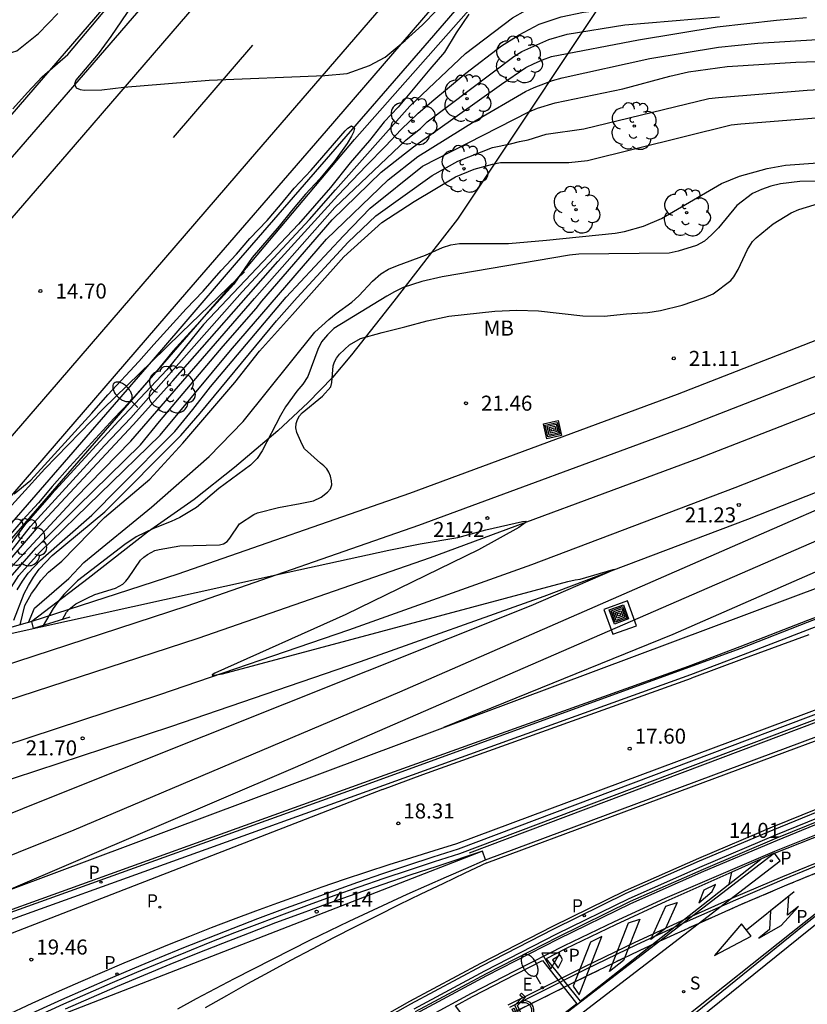
# Model space of a CAD drawing. Units: millimetres. Extents: x 585894 to 586245, y 4796540 to 4796791.
# Drawn here: x 585914 to 585954, y 4796672 to 4796721 of the extents above; entities that cross this region are included whole.
import ezdxf

# ---------------------------------------------------------------- set-up
doc = ezdxf.new("R2010")
doc.units = ezdxf.units.MM
doc.linetypes.add('TRAZOS_NORMALES', pattern=[0.75, 0.5, -0.25])
for name, color, linetype in [('020104', 34, 'Continuous'), ('020204', 9, 'Continuous'), ('020308', 9, 'Continuous'), ('060102', 9, 'Continuous'), ('060108', 9, 'Continuous'), ('060113', 4, 'Continuous'), ('060119', 9, 'Continuous'), ('060121', 9, 'Continuous'), ('060124', 9, 'Continuous'), ('060125', 1, 'Continuous'), ('060147', 9, 'Continuous'), ('070105', 6, 'Continuous'), ('070108', 9, 'VALLA'), ('080135', 9, 'TRAZOS_NORMALES'), ('090106', 9, 'Continuous'), ('090218', 9, 'Continuous'), ('100105', 3, 'Continuous'), ('100202', 3, 'Continuous'), ('100301', 7, 'Continuous'), ('210203', 4, 'Continuous'), ('210204', 9, 'Continuous'), ('210205', 4, 'Continuous'), ('210303', 4, 'Continuous'), ('210304', 9, 'Continuous'), ('210305', 4, 'Continuous'), ('220207', 9, 'Continuous'), ('220307', 9, 'Continuous'), ('250202', 9, 'Continuous'), ('260101', 9, 'Continuous'), ('260205', 9, 'Continuous'), ('260206', 9, 'Continuous')]:
    doc.layers.add(name, color=color, linetype=linetype)
doc.layers.add('020105', color=24, linetype='Continuous', lineweight=30)
doc.layers.add('060118', color=9, linetype='Continuous', lineweight=30)
doc.styles.add('ARIAL', font='ARIAL.TTF', dxfattribs={"height": 1})
doc.styles.add('ROMANS', font='romans__.ttf', dxfattribs={"height": 1})
doc.linetypes.add('VALLA', pattern='A,1,[200,DONOSTI.shx,S=0.1,R=0,X=0,Y=0],1', length=2)

# ---------------------------------------------------------------- blocks, each defined once
blk = doc.blocks.new('PLUVI3')
blk.add_circle((0, 0), 0.055)
blk = doc.blocks.new('REGALU')
blk.add_circle((0, 0), 0.055)
blk = doc.blocks.new('FAREDI')
blk.add_line((0, 0), (0.5, 0))
blk.add_lwpolyline([(0.5, 0, 0.159986), (0.538, -0.117, 0.106322), (0.675, -0.238, 0.071006), (0.858, -0.309, 0.057309), (1.099, -0.337, 0.057309), (1.339, -0.309, 0.071006), (1.522, -0.238, 0.106322), (1.659, -0.117, 0.159986), (1.697, 0, 0.159986), (1.659, 0.117, 0.106322), (1.522, 0.238, 0.071006), (1.339, 0.309, 0.057309), (1.099, 0.337, 0.057309), (0.858, 0.309, 0.071006), (0.675, 0.238, 0.106322), (0.538, 0.117, 0.159986)], format="xyb", close=True)
blk = doc.blocks.new('SANEA')
blk.add_circle((0, 0), 0.055)
blk = doc.blocks.new('PLUVI2')
blk.add_circle((0, 0), 0.055)
blk = doc.blocks.new('SETRA')
at = {"linetype": 'Continuous'}
blk.add_lwpolyline([(0.451, 0.26), (-0.45, 0.26), (-0.001, -0.52)], close=True, dxfattribs=at)
blk = doc.blocks.new('COTAPU')
blk.add_circle((0, 0), 0.075)
blk = doc.blocks.new('ARBOL')
blk.add_circle((0, 0), 0.0587)
for centre, radius, start, end in [((-0.28, 0.855), 0.3, 359.2878, 173.6078), ((0.097, 0.97), 0.21, 23.1565, 160.4665), ((0.438, 0.881), 0.24, 301.578, 139.328), ((-0.564, 0.381), 0.532, 92.28, 254.58), ((0.656, 0.288), 0.443, 319.8556, 114.7656), ((-0.091, 0.321), 0.12, 119.14, 310.56), ((0.819, -0.249), 0.383, 235.5275, 62.0275), ((-0.556, -0.339), 0.555, 142.64, 266.54), ((-0.039, -0.384), 0.21, 189.64, 323.88), ((-0.301, -0.676), 0.45, 213.78, 295.32), ((0.299, -0.624), 0.532, 224.67, 0.24)]:
    blk.add_arc(centre, radius, start, end)
blk = doc.blocks.new('MINUS')
at = {"color": 0}
for points in [[(-0.047, 0.641, 0), (0, 0, 0)], [(0.063, 0.6, 0), (0.084, 0.317, 0)], [(-0.087, 0.273, 0), (-0.078, 0.158, 0)], [(0, 0, 0), (0.483, 0, 0)], [(0.084, 0.317, 0), (0.428, 0.317, 0)], [(0.092, 0.21, 0), (0.099, 0.107, 0)], [(0.092, 0.21, 0), (0.436, 0.21, 0)], [(0.099, 0.107, 0), (0.556, 0.107, 0)], [(0.428, 0.317, 0), (0.436, 0.21, 0)], [(0.483, 0, 0), (0.694, -0.534, 0)], [(0.556, 0.107, 0), (0.754, -0.396, 0)], [(0.506, -0.239, 0), (0.569, -0.397, 0)], [(0.958, -0.43, 0), (0.694, -0.534, 0)], [(0.919, -0.331, 0), (0.754, -0.396, 0)], [(0.919, -0.331, 0), (0.958, -0.43, 0)]]:
    blk.add_polyline3d(points, dxfattribs=at)
for centre, radius, start, end in [((0.053, 0.742), 0.142, 274.1625, 225.3181), ((0.117, -0.183), 0.5, 114.0034, 334.6848), ((0.117, -0.183), 0.393, 119.7232, 351.8893)]:
    blk.add_arc(centre, radius, start, end, dxfattribs=at)
blk = doc.blocks.new('COLTEN')
for p, q in [((-0.375, -0.375), (-0.375, 0.375)), ((-0.375, 0.375), (0.375, 0.375)), ((-0.305, -0.305), (-0.305, 0.305)), ((-0.305, 0.305), (0.305, 0.305)), ((-0.23, -0.23), (-0.23, 0.23)), ((-0.23, 0.23), (0.23, 0.23)), ((-0.145, -0.145), (-0.145, 0.145)), ((-0.145, 0.145), (0.145, 0.145)), ((-0.065, 0.065), (0.065, 0.065)), ((-0.065, -0.065), (-0.065, 0.065)), ((0.065, 0.065), (0.065, -0.065)), ((0.145, 0.145), (0.145, -0.145)), ((0.23, 0.23), (0.23, -0.23)), ((0.305, 0.305), (0.305, -0.305)), ((0.375, 0.375), (0.375, -0.375)), ((0.375, -0.375), (-0.375, -0.375)), ((0.305, -0.305), (-0.305, -0.305)), ((0.23, -0.23), (-0.23, -0.23)), ((0.145, -0.145), (-0.145, -0.145)), ((0.065, -0.065), (-0.065, -0.065))]:
    blk.add_line(p, q)

msp = doc.modelspace()

# ---------------------------------------------------------------- linework, layer by layer
at = {"layer": '020104', "flags": 128}
for points, elevation in [([(585910.737, 4796689.849), (585911.495, 4796691.099), (585912.241, 4796692.195), (585913.308, 4796693.835), (585914.845, 4796695.755), (585918.528, 4796699.795), (585919.847, 4796701.166), (585925.383, 4796707.448), (585928.745, 4796711.064), (585930.026, 4796712.535), (585933.741, 4796716.703), (585936.515, 4796719.323), (585938.848, 4796721.112), (585940.145, 4796721.838), (585941.234, 4796722.176), (585942.634, 4796722.539), (585945.752, 4796722.765)], 15.5), ([(585911.28, 4796690.001), (585912.163, 4796691.445), (585912.799, 4796692.731), (585913.316, 4796693.535), (585915.243, 4796695.751), (585919.961, 4796700.829), (585921.924, 4796703.009), (585927.163, 4796708.961), (585930.158, 4796712.253), (585931.578, 4796713.744), (585932.53, 4796714.706), (585933.304, 4796715.535), (585934.154, 4796716.359), (585934.926, 4796717.028), (585935.618, 4796717.581), (585936.521, 4796718.352), (585938.308, 4796719.719), (585939.176, 4796720.263), (585940.186, 4796720.785), (585941.272, 4796721.163), (585942.389, 4796721.391), (585943.429, 4796721.528), (585944.582, 4796721.62), (585945.596, 4796721.63)], 16), ([(585913.489, 4796721.639), (585913.058, 4796720.593), (585913.013, 4796720.392), (585913.022, 4796720.163), (585913.093, 4796719.938), (585913.19, 4796719.757), (585913.333, 4796719.585), (585913.504, 4796719.451), (585913.711, 4796719.385), (585913.948, 4796719.392), (585914.158, 4796719.464), (585915.246, 4796720.329), (585916.207, 4796721.327)], 15.5), ([(585911.783, 4796690.141), (585912.549, 4796691.521), (585912.92, 4796692.346), (585913.429, 4796693.171), (585913.713, 4796693.554), (585917.085, 4796697.19), (585919.839, 4796700.001), (585925.993, 4796707.12), (585930.002, 4796711.652), (585933.555, 4796715.022), (585934.261, 4796715.599), (585934.608, 4796715.929), (585938.916, 4796719.178), (585939.324, 4796719.425), (585940.668, 4796720.033), (585941.582, 4796720.292), (585944.451, 4796720.764), (585949.157, 4796721.165)], 16.5), ([(585912.318, 4796690.291), (585913.104, 4796692.021), (585913.3, 4796692.409), (585913.81, 4796693.199), (585915.122, 4796694.687), (585917.179, 4796696.755), (585920.318, 4796699.833), (585921.267, 4796700.982), (585924.445, 4796704.745), (585926.078, 4796706.616), (585926.358, 4796706.991), (585929.864, 4796711.043), (585932.307, 4796713.414), (585933.463, 4796714.325), (585933.922, 4796714.672), (585938.311, 4796717.805), (585939.512, 4796718.624), (585939.926, 4796718.835), (585940.352, 4796719.02), (585940.8, 4796719.177), (585945.123, 4796720.018), (585949.042, 4796720.66), (585952.002, 4796720.998), (585953.492, 4796721.116)], 17), ([(585914.183, 4796692.607), (585914.438, 4796693.036), (585914.726, 4796693.437), (585915.339, 4796694.08), (585917.902, 4796696.322), (585919.251, 4796697.697), (585922.039, 4796700.483), (585922.932, 4796701.592), (585923.813, 4796702.722), (585927.583, 4796707.188), (585930.434, 4796710.245), (585931.766, 4796711.624), (585934.361, 4796713.718), (585939.66, 4796716.419), (585940.097, 4796716.597), (585940.982, 4796716.863), (585944.344, 4796717.573), (585946.687, 4796718.196), (585947.616, 4796718.412), (585949.541, 4796718.683), (585952.956, 4796718.896), (585959.403, 4796719.1)], 18), ([(585914.013, 4796691.093), (585914.526, 4796692.409), (585914.741, 4796692.817), (585914.997, 4796693.237), (585915.277, 4796693.628), (585915.925, 4796694.309), (585918.542, 4796696.495), (585922.326, 4796700.291), (585923.286, 4796701.405), (585927.093, 4796706.002), (585928.126, 4796707.171), (585930.666, 4796709.921), (585932.046, 4796711.239), (585934.847, 4796713.257), (585936.13, 4796713.965), (585937.854, 4796714.646), (585938.753, 4796714.828), (585939.193, 4796714.947), (585939.636, 4796715.024), (585940.521, 4796715.304), (585942.399, 4796715.567), (585948.629, 4796717.081), (585949.116, 4796717.141), (585953.522, 4796717.505), (585960.021, 4796717.871)], 18.5), ([(585914.319, 4796690.851), (585914.566, 4796691.817), (585914.887, 4796692.415), (585915.106, 4796692.693), (585915.354, 4796693.072), (585915.733, 4796693.481), (585916.404, 4796694.035), (585918.526, 4796696.199), (585920.786, 4796698.111), (585922.438, 4796699.909), (585925.014, 4796702.941), (585926.243, 4796704.489), (585927.896, 4796706.32), (585930.446, 4796709.194), (585932.345, 4796710.912), (585933.959, 4796711.956), (585936.019, 4796713.186), (585936.936, 4796713.557), (585937.85, 4796713.819), (585938.252, 4796713.892), (585941.663, 4796713.903), (585942.582, 4796713.997), (585949.745, 4796715.767), (585950.232, 4796715.818), (585955.635, 4796716.249)], 19), ([(585914.023, 4796697.386), (585914.862, 4796698.067), (585917.9, 4796701.402), (585918.697, 4796702.319), (585920.232, 4796703.974), (585920.98, 4796704.825), (585922.603, 4796706.607), (585923.448, 4796707.483), (585924.339, 4796708.518), (585925.109, 4796709.324), (585925.77, 4796710.114), (585926.625, 4796711.006), (585927.294, 4796711.787), (585927.972, 4796712.617), (585928.818, 4796713.517), (585930.509, 4796715.474), (585930.655, 4796715.615), (585930.826, 4796715.721), (585930.987, 4796715.602), (585930.925, 4796715.411), (585930.827, 4796715.21), (585930.608, 4796714.852), (585929.979, 4796713.965), (585929.26, 4796713.089), (585928.538, 4796712.326), (585927.838, 4796711.488), (585927.229, 4796710.718), (585925.886, 4796709.167), (585924.967, 4796707.836), (585921.956, 4796704.515), (585921.236, 4796703.634), (585920.528, 4796702.8), (585919.767, 4796701.945), (585918.992, 4796701.137), (585916.799, 4796698.75), (585915.916, 4796697.747), (585915.248, 4796696.93), (585914.454, 4796696.082), (585913.74, 4796695.256)], 14.5), ([(585959.065, 4796712.97), (585953.163, 4796712.951), (585952.198, 4796712.84), (585951.725, 4796712.72), (585951.259, 4796712.547), (585950.808, 4796712.345), (585950.031, 4796711.76), (585949.104, 4796710.644), (585948.763, 4796710.285), (585948.407, 4796709.975), (585948.01, 4796709.763), (585947.111, 4796709.47), (585946.647, 4796709.381), (585942.162, 4796709.322), (585941.687, 4796709.272), (585935.351, 4796708.205), (585934.334, 4796707.97), (585933.407, 4796707.66), (585932.966, 4796707.451), (585932.587, 4796707.229), (585929.958, 4796705.623), (585929.632, 4796705.313), (585929.343, 4796704.967), (585929.154, 4796704.576), (585928.661, 4796703.238), (585928.407, 4796702.845), (585928.109, 4796702.501), (585927.542, 4796701.714), (585927.294, 4796701.292), (585926.385, 4796699.529), (585926.127, 4796699.15), (585925.797, 4796698.806), (585924.224, 4796697.645), (585923.11, 4796696.699), (585922.281, 4796696.2), (585921.85, 4796696.003), (585920.974, 4796695.66), (585920.099, 4796695.244), (585919.534, 4796694.856), (585917.187, 4796693.045), (585916.505, 4796692.372), (585916.212, 4796692.026), (585915.973, 4796691.667), (585915.479, 4796690.825)], 20.5), ([(585916.442, 4796691.127), (585916.63, 4796691.48), (585916.766, 4796691.629), (585917.104, 4796691.902), (585917.662, 4796692.191), (585918.051, 4796692.372), (585919.074, 4796692.687), (585919.265, 4796692.774), (585919.441, 4796692.888), (585919.59, 4796693.03), (585919.72, 4796693.192), (585920.325, 4796694.079), (585920.491, 4796694.23), (585920.674, 4796694.361), (585921.041, 4796694.557), (585921.247, 4796694.616), (585922.285, 4796694.796), (585924.251, 4796694.837), (585924.46, 4796694.891), (585924.641, 4796695.011), (585924.779, 4796695.174), (585925.251, 4796695.882), (585925.967, 4796696.362), (585926.155, 4796696.436), (585927.201, 4796696.708), (585928.27, 4796696.896), (585928.931, 4796697.041), (585929.316, 4796697.214), (585929.635, 4796697.46), (585929.777, 4796697.629), (585929.851, 4796697.839), (585929.832, 4796698.04), (585929.779, 4796698.258), (585929.706, 4796698.46), (585929.595, 4796698.63), (585929.447, 4796698.785), (585929.279, 4796698.918), (585928.498, 4796699.634), (585928.377, 4796699.838), (585928.102, 4796700.442), (585928.066, 4796700.672), (585928.077, 4796700.891), (585928.138, 4796701.092), (585928.243, 4796701.276), (585928.381, 4796701.424), (585929.382, 4796702.251), (585929.801, 4796702.72), (585929.847, 4796702.935), (585929.915, 4796703.769), (585929.977, 4796703.963), (585930.083, 4796704.151), (585930.227, 4796704.34), (585930.727, 4796704.806), (585931.278, 4796705.133), (585932.363, 4796705.429), (585933.482, 4796705.699), (585934.604, 4796706.01), (585935.672, 4796706.231), (585937.972, 4796706.48), (585939.068, 4796706.538), (585940.151, 4796706.507), (585942.347, 4796706.248), (585943.416, 4796706.241), (585944.525, 4796706.347), (585945.59, 4796706.417), (585946.224, 4796706.521), (585947.307, 4796706.788), (585948.422, 4796707.164), (585948.853, 4796707.358), (585949.724, 4796708.023), (585949.872, 4796708.204), (585950.088, 4796708.559), (585950.55, 4796709.567), (585950.806, 4796709.958), (585950.984, 4796710.135), (585951.839, 4796710.835), (585952.735, 4796711.381), (585953.12, 4796711.563), (585954.254, 4796711.907)], 21), ([(585913.533, 4796677.55), (585927.921, 4796683.708), (585970.546, 4796702.257), (585984.236, 4796708.912)], 20.5), ([(585973.591, 4796705.14), (585933.219, 4796687.504), (585916.997, 4796680.629), (585908.582, 4796677.251), (585907.902, 4796676.948), (585907.479, 4796676.716)], 21), ([(585912.191, 4796690.055), (585927.674, 4796693.484), (585932.694, 4796694.569), (585934.255, 4796694.894), (585936.125, 4796695.204), (585937.526, 4796695.598), (585939.357, 4796695.999), (585939.518, 4796696.018), (585939.543, 4796695.992), (585939.49, 4796695.932), (585939.159, 4796695.711), (585937.162, 4796694.597), (585930.546, 4796691.378), (585924.027, 4796688.448), (585923.895, 4796688.371), (585923.886, 4796688.35), (585923.98, 4796688.342), (585924.401, 4796688.417), (585941.611, 4796693.011), (585941.977, 4796693.097), (585942.224, 4796693.136), (585943.873, 4796693.618), (585943.925, 4796693.619), (585943.836, 4796693.569), (585939.759, 4796691.797), (585915.31, 4796682.04), (585909.083, 4796679.518)], 21.5)]:
    msp.add_lwpolyline(points, dxfattribs=dict(at, elevation=elevation))
at = {"layer": '020105', "flags": 128}
for points, elevation in [([(585913.964, 4796716.579), (585914.692, 4796717.387), (585915.42, 4796718.159), (585916.697, 4796719.275), (585919.615, 4796722.76)], 15), ([(585920.694, 4796722.895), (585918.84, 4796720.179), (585918.206, 4796719.317), (585917.104, 4796717.993), (585917.028, 4796717.805), (585917.122, 4796717.619), (585917.314, 4796717.533), (585917.524, 4796717.503), (585918.388, 4796717.525), (585919.498, 4796717.659), (585923.736, 4796717.993), (585929.5, 4796718.241), (585930.62, 4796718.341), (585931.724, 4796718.735), (585932.504, 4796719.141), (585933.506, 4796719.985), (585934.366, 4796720.765), (585935.074, 4796721.484)], 15), ([(585936.68, 4796721.294), (585936.038, 4796720.359), (585935.464, 4796719.397), (585934.726, 4796718.543), (585933.158, 4796716.653), (585932.466, 4796715.925), (585931.72, 4796714.999), (585930.772, 4796713.875), (585929.78, 4796712.654), (585928.191, 4796710.819), (585923.455, 4796705.823), (585921.632, 4796703.565), (585919.237, 4796701.028), (585915.88, 4796697.37), (585914.585, 4796695.896), (585912.839, 4796693.521), (585910.89, 4796691.099), (585909.863, 4796689.691), (585909.752, 4796689.573)], 15), ([(585912.933, 4796690.463), (585913.09, 4796690.744), (585913.568, 4796692.132), (585913.762, 4796692.538), (585914.257, 4796693.319), (585915.296, 4796694.454), (585921.301, 4796700.309), (585924.796, 4796704.531), (585929.586, 4796710.076), (585932.66, 4796713.031), (585934.141, 4796714.195), (585936.996, 4796715.982), (585939.496, 4796717.441), (585939.922, 4796717.638), (585940.844, 4796717.981), (585941.321, 4796718.112), (585945.69, 4796719.084), (585949.104, 4796719.641), (585951.075, 4796719.851), (585954.033, 4796720.028), (585961.477, 4796720.216), (585962.437, 4796720.312), (585966.343, 4796721.064)], 17.5), ([(586004.854, 4796717.726), (585976.326, 4796703.709), (585963.979, 4796697.888), (585946.844, 4796690.373), (585935.421, 4796685.731)], 20), ([(585914.747, 4796690.971), (585915.049, 4796691.681), (585916.759, 4796693.168), (585917.491, 4796693.957), (585920.868, 4796696.717), (585923.739, 4796699.25), (585925.427, 4796700.996), (585928.997, 4796705.442), (585929.696, 4796706.072), (585930.062, 4796706.369), (585930.841, 4796706.94), (585931.203, 4796707.253), (585931.878, 4796707.981), (585932.296, 4796708.345), (585932.682, 4796708.573), (585933.121, 4796708.767), (585934.516, 4796709.281), (585935.367, 4796709.657), (585935.779, 4796709.797), (585936.217, 4796709.861), (585938.65, 4796709.867), (585940.54, 4796710.027), (585943.962, 4796710.372), (585944.438, 4796710.46), (585945.368, 4796710.723), (585946.274, 4796711.107), (585949.262, 4796712.851), (585950.156, 4796713.21), (585951.541, 4796713.601), (585952.455, 4796713.766), (585955.44, 4796713.977)], 20)]:
    msp.add_lwpolyline(points, dxfattribs=dict(at, elevation=elevation))
at = {"layer": '060102'}
for points in [[(585979.366, 4796790.074, 17.015), (585978.83, 4796789.453, 17.023), (585973.826, 4796783.652, 17.106), (585968.034, 4796776.928, 17.11), (585962.489, 4796770.447, 16.993), (585956.897, 4796763.895, 16.817), (585952.065, 4796758.351, 16.569), (585946.873, 4796752.327, 16.361), (585941.385, 4796745.992, 16.097), (585934.321, 4796737.784, 15.777), (585926.049, 4796728.225, 15.393), (585917.681, 4796718.521, 15.033), (585907.809, 4796707.121, 14.673), (585898.625, 4796696.418, 14.553), (585894.107, 4796691.121, 14.473)], [(585993.959, 4796790.073, 16.558), (585993.95, 4796790.063, 16.558), (585986.553, 4796781.483, 16.522), (585965.662, 4796757.249, 16.422), (585956.018, 4796746.148, 16.074), (585945.282, 4796733.637, 15.538), (585937.618, 4796724.845, 15.21), (585929.562, 4796715.478, 14.826), (585922.61, 4796707.43, 14.642), (585906.416, 4796688.64, 14.218)]]:
    msp.add_polyline3d(points, dxfattribs=at)
at = {"layer": '060108'}
for points in [[(586036.183, 4796724.916, 12.916), (586017.917, 4796717.265, 13.376), (586003.119, 4796710.885, 14.003), (585990.57, 4796705.627, 14.737), (585983.232, 4796702.625, 15.206), (585975.876, 4796699.668, 15.676), (585967.565, 4796696.394, 16.208), (585958.002, 4796692.682, 16.841), (585953.526, 4796690.963, 17.11), (585950.219, 4796689.668, 17.323), (585947.626, 4796688.721, 17.499), (585931.884, 4796682.998, 18.419), (585912.545, 4796676.059, 19.77), (585908.076, 4796674.367, 20.12)], [(586036.183, 4796724.916, 12.916), (586017.917, 4796717.265, 13.376), (586003.119, 4796710.885, 14.003), (585990.57, 4796705.627, 14.737), (585983.232, 4796702.625, 15.206), (585975.876, 4796699.668, 15.676), (585967.565, 4796696.394, 16.208), (585958.002, 4796692.682, 16.841), (585953.526, 4796690.963, 17.11), (585950.219, 4796689.668, 17.323), (585947.626, 4796688.721, 17.499), (585931.884, 4796682.998, 18.419), (585912.545, 4796676.059, 19.77), (585908.076, 4796674.367, 20.12)], [(585937.508, 4796679.146, 14.158), (585956.282, 4796686.133, 14.1), (585961.942, 4796688.308, 14.07), (585967.605, 4796690.499, 14.027), (585973.28, 4796692.695, 13.964), (585978.91, 4796694.957, 13.856), (585984.505, 4796697.215, 13.735), (585990.167, 4796699.506, 13.622), (585995.725, 4796701.83, 13.497), (586001.341, 4796704.152, 13.374), (586006.936, 4796706.574, 13.265), (586010.073, 4796707.869, 13.135), (586011.952, 4796708.692, 13.112)], [(585946.942, 4796670.267, 10.54), (585953.698, 4796675.718, 10.227), (585955.157, 4796676.875, 10.187), (585956.322, 4796677.792, 10.191), (585957.16, 4796678.36, 10.192), (585958.063, 4796678.8, 10.198), (585958.512, 4796678.945, 10.185), (585962.001, 4796679.728, 9.837), (585966.929, 4796680.842, 9.31), (585971.829, 4796681.976, 8.961), (585978.775, 4796683.498, 8.815), (585979.775, 4796683.718, 8.8), (585980.702, 4796683.968, 8.783), (585999.452, 4796688.625, 8.583)], [(585955.675, 4796681.889, 13.998), (585951.947, 4796680.367, 14.005), (585948.285, 4796678.813, 14.002), (585944.648, 4796677.207, 14), (585941.037, 4796675.43, 13.96), (585937.464, 4796673.597, 13.92), (585933.931, 4796671.699, 13.879)]]:
    msp.add_polyline3d(points, dxfattribs=at)
at = {"layer": '060113'}
for points in [[(585899.439, 4796699.531, 14.542), (585907.689, 4796709.073, 14.745), (585914.657, 4796717.161, 15.009), (585920.809, 4796724.289, 15.249), (585925.433, 4796729.736, 15.433), (585930.241, 4796735.176, 15.673), (585933.465, 4796738.952, 15.809), (585936.217, 4796742.184, 15.873), (585940.753, 4796747.48, 16.081), (585945.809, 4796753.231, 16.353), (585950.785, 4796759.015, 16.577), (585956.041, 4796764.983, 16.953), (585961.297, 4796771.223, 17.033), (585966.025, 4796776.67, 17.177), (585972.374, 4796784.214, 17.177)], [(585920.865, 4796703.965, 14.189), (585922.401, 4796705.737, 14.209), (585925.105, 4796708.897, 14.233), (585934.505, 4796719.729, 14.569), (585942.185, 4796728.64, 14.873), (585948.961, 4796736.424, 15.249), (585954.969, 4796743.447, 15.561), (585961.409, 4796750.775, 15.881), (585962.494, 4796752.112, 16.497), (585967.209, 4796757.455, 16.145), (585973.849, 4796765.31, 16.313), (585979.139, 4796771.419, 16.455)], [(585908.076, 4796674.367, 19.965), (585908.189, 4796674.067, 19.993), (585912.658, 4796675.736, 19.663), (585932.035, 4796682.719, 18.281), (585947.74, 4796688.379, 17.385), (585950.364, 4796689.369, 17.204), (585953.553, 4796690.609, 16.991), (585958.022, 4796692.318, 16.741), (585967.712, 4796696.096, 16.078), (585976.068, 4796699.379, 15.561), (585990.638, 4796705.317, 14.619)], [(585907.957, 4796689.071, 14.02), (585920.865, 4796703.965, 14.189)], [(585917.321, 4796644.661, 11.682), (585919.967, 4796646.683, 11.578), (585939.767, 4796661.82, 10.775), (585938.4, 4796663.697, 10.8), (585940.116, 4796665.155, 10.726), (585953.38, 4796675.907, 10.121), (585954.936, 4796677.135, 10.08), (585956.104, 4796678.054, 10.084), (585956.988, 4796678.637, 10.083), (585957.91, 4796679.086, 10.089), (585958.422, 4796679.278, 10.057), (585961.91, 4796680.061, 9.71), (585966.837, 4796681.174, 9.182), (585978.168, 4796683.668, 8.701), (585979.703, 4796684.009, 8.686), (585981.052, 4796684.396, 8.663), (585999.423, 4796688.979, 8.464)], [(585930.289, 4796669.997, 13.838), (585933.786, 4796671.962, 13.879), (585937.324, 4796673.863, 13.92), (585940.902, 4796675.698, 13.96), (585944.515, 4796677.477, 14), (585948.166, 4796679.088, 14.002), (585951.831, 4796680.644, 14.005), (585955.564, 4796682.168, 13.998)], [(585948.093, 4796675.958, 10.205), (585952.177, 4796679.094, 10.028), (585951.901, 4796679.476, 10.133), (585946.192, 4796675.086, 10.377)], [(585894.106, 4796625.921, 12.482), (585894.36, 4796626.349, 12.467), (585895.767, 4796628.649, 12.386), (585897.207, 4796630.929, 12.306), (585899.223, 4796634.006, 12.222), (585901.298, 4796637.043, 12.138), (585901.985, 4796637.961, 12.112), (585902.689, 4796638.865, 12.087), (585903.41, 4796639.756, 12.061), (585904.149, 4796640.632, 12.036), (585904.904, 4796641.494, 12.011), (585905.676, 4796642.342, 11.985), (585906.464, 4796643.174, 11.96), (585907.188, 4796643.912, 11.932), (585907.925, 4796644.637, 11.905), (585908.675, 4796645.348, 11.878), (585909.437, 4796646.047, 11.85), (585910.21, 4796646.732, 11.823), (585910.996, 4796647.404, 11.795), (585911.793, 4796648.062, 11.768), (585912.602, 4796648.706, 11.741), (585948.093, 4796675.958, 10.205)], [(585946.192, 4796675.086, 10.377), (585909.995, 4796647.252, 11.925), (585909.029, 4796646.46, 11.853), (585908.26, 4796645.754, 11.88), (585907.503, 4796645.035, 11.907), (585906.758, 4796644.303, 11.935), (585906.026, 4796643.558, 11.962), (585905.231, 4796642.717, 11.987), (585904.451, 4796641.861, 12.013), (585903.688, 4796640.991, 12.038), (585902.942, 4796640.105, 12.064), (585902.213, 4796639.205, 12.089), (585901.502, 4796638.292, 12.115), (585900.812, 4796637.369, 12.14), (585898.734, 4796634.327, 12.224), (585896.712, 4796631.242, 12.308), (585895.267, 4796628.954, 12.389), (585894.106, 4796627.057, 12.455)]]:
    msp.add_polyline3d(points, dxfattribs=at)
at = {"layer": '060118'}
for points in [[(586071.112, 4796761.815, 19.545), (586063.577, 4796757.216, 19.617), (586050.511, 4796749.619, 19.69), (586038.473, 4796742.859, 19.795), (586027.654, 4796737.094, 19.918), (586019.863, 4796732.987, 20.063), (586009.689, 4796727.897, 20.271), (585998.858, 4796722.661, 20.439), (585986.995, 4796717.202, 20.582), (585977.942, 4796713.17, 20.782), (585971.626, 4796710.45, 20.87), (585959.717, 4796705.494, 21.045), (585947.509, 4796700.731, 21.213), (585934.171, 4796695.798, 21.412), (585922.635, 4796691.786, 21.556), (585911.591, 4796688.187, 21.708), (585911.161, 4796688.054, 21.714)], [(586072.033, 4796760.371, 19.703), (586063.61, 4796755.192, 19.839), (586052.115, 4796748.514, 19.907), (586040.546, 4796742.019, 20.082), (586028.499, 4796735.556, 20.18), (586020.624, 4796731.467, 20.225), (586010.44, 4796726.372, 20.433), (585999.584, 4796721.124, 20.601), (585987.696, 4796715.653, 20.745), (585978.624, 4796711.613, 20.945), (585972.289, 4796708.885, 21.033), (585960.353, 4796703.917, 21.209), (585948.113, 4796699.142, 21.377), (585934.745, 4796694.198, 21.577), (585923.178, 4796690.175, 21.721), (585912.106, 4796686.567, 21.873), (585910.071, 4796685.937, 21.901)], [(585908.737, 4796683.346, 21.756), (585913.509, 4796684.826, 21.673), (585921.277, 4796687.379, 21.513), (585930.704, 4796690.611, 21.418), (585939.822, 4796693.866, 21.314), (585949.94, 4796697.696, 21.154), (585960.285, 4796701.775, 21.003), (585970.713, 4796706.074, 20.899), (585982.815, 4796711.359, 20.739), (585992.696, 4796715.804, 20.588), (586005.55, 4796721.888, 20.42), (586014.279, 4796726.164, 20.285), (586025.513, 4796731.916, 20.078), (586033.273, 4796736.013, 20.017), (586044.99, 4796742.391, 19.886), (586057.467, 4796749.479, 19.713), (586069.412, 4796756.613, 19.647), (586072.994, 4796758.863, 19.609)], [(586073.961, 4796757.346, 19.761), (586067.051, 4796753.13, 19.884), (586055.78, 4796746.515, 19.909), (586046.903, 4796741.498, 20.007), (586033.21, 4796734.053, 20.189), (586026.287, 4796730.403, 20.333), (586015.04, 4796724.644, 20.529), (586006.288, 4796720.356, 20.665), (585993.408, 4796714.26, 20.833), (585983.504, 4796709.805, 20.985), (585971.376, 4796704.509, 21.145), (585960.921, 4796700.198, 21.249), (585950.553, 4796696.11, 21.401), (585940.409, 4796692.27, 21.561), (585931.265, 4796689.007, 21.665), (585921.817, 4796685.767, 21.761), (585914.026, 4796683.207, 21.921), (585907.647, 4796681.228, 22.032)]]:
    msp.add_polyline3d(points, dxfattribs=at)
at = {"layer": '060119'}
for points in [[(585925.129, 4796708.097, 14.701), (585922.346, 4796705.406, 15.09), (585920.865, 4796703.965, 15.096)], [(585925.498, 4796708.454, 14.65), (585925.129, 4796708.097, 14.701)], [(585920.865, 4796703.965, 15.096), (585918.458, 4796701.622, 15.106), (585915.562, 4796698.631, 15.106), (585912.106, 4796694.839, 14.978), (585909.306, 4796691.743, 14.978), (585906.658, 4796688.708, 14.899)]]:
    msp.add_polyline3d(points, dxfattribs=at)
at = {"layer": '060121'}
for points in [[(585968.988, 4796692.062, 16.191), (585936.14, 4796679.671, 18.196), (585934.881, 4796679.268, 18.269), (585933.626, 4796678.857, 18.342), (585932.373, 4796678.437, 18.415), (585931.124, 4796678.008, 18.488), (585929.877, 4796677.57, 18.561), (585928.634, 4796677.122, 18.633), (585927.394, 4796676.666, 18.706), (585926.157, 4796676.201, 18.779), (585924.924, 4796675.728, 18.852), (585923.694, 4796675.245, 18.925), (585922.468, 4796674.753, 18.997), (585921.245, 4796674.253, 19.07), (585920.026, 4796673.744, 19.143), (585918.81, 4796673.226, 19.216), (585917.598, 4796672.7, 19.289), (585916.39, 4796672.164, 19.361), (585914.534, 4796671.321, 19.479)], [(585937.355, 4796679.573, 14.149), (585935.076, 4796678.817, 18.428), (585933.731, 4796678.371, 18.503), (585932.388, 4796677.916, 18.578), (585931.049, 4796677.451, 18.653), (585929.714, 4796676.976, 18.728), (585928.382, 4796676.492, 18.803), (585927.053, 4796675.998, 18.878), (585925.729, 4796675.494, 18.953), (585924.407, 4796674.98, 19.028), (585923.09, 4796674.457, 19.103), (585921.777, 4796673.925, 19.178), (585920.467, 4796673.383, 19.253), (585919.161, 4796672.831, 19.328), (585917.86, 4796672.27, 19.403), (585916.562, 4796671.699, 19.477)]]:
    msp.add_polyline3d(points, dxfattribs=at)
at = {"layer": '060124'}
msp.add_polyline3d([(585944.585, 4796692.054, 21.257), (585943.399, 4796691.623, 21.262), (585943.849, 4796690.382, 21.169), (585945.035, 4796690.813, 21.164)], close=True, dxfattribs=at)
at = {"layer": '060125'}
for points in [[(585914.906, 4796691.015, 21.241), (585912.312, 4796690.289, 21.255)], [(585916.802, 4796691.239, 21.273), (585914.986, 4796690.671, 21.289), (585914.906, 4796691.015, 21.241)]]:
    msp.add_polyline3d(points, dxfattribs=at)
at = {"layer": '060147'}
for points in [[(585925.129, 4796708.097, 14.608), (585925.601, 4796708.641, 14.617), (585930.977, 4796715.041, 14.769), (585938.185, 4796723.216, 15.009), (585942.826, 4796728.397, 15.265)], [(585908.824, 4796689.314, 14.311), (585916.162, 4796697.767, 14.445), (585925.129, 4796708.097, 14.608)]]:
    msp.add_polyline3d(points, dxfattribs=at)
at = {"layer": '070105'}
for points in [[(586068.581, 4796745.709, 11.752), (586070.884, 4796747.035, 10.934), (586070.426, 4796748.013, 12.58), (586067.722, 4796746.303, 13.324), (586064.157, 4796744.201, 14.714), (586031.712, 4796724.824, 17.1), (586010.543, 4796715.623, 18.391), (585964.135, 4796696.464, 19.542), (585908.209, 4796675.559, 20.626), (585897.437, 4796669.154, 14.155), (585897.769, 4796668.621, 20.571)], [(585908.061, 4796674.406, 20.108), (585908.079, 4796674.414, 20.108), (585912.493, 4796676.174, 19.779), (585931.865, 4796683.143, 18.438), (585947.617, 4796688.801, 17.5), (585950.185, 4796689.776, 17.323), (585953.562, 4796691.086, 17.107), (585958.002, 4796692.731, 16.84), (585962.796, 4796694.55, 16.523), (585967.571, 4796696.422, 16.207), (585971.71, 4796698.092, 15.943), (585975.832, 4796699.8, 15.679), (585980.757, 4796701.71, 15.367), (585985.664, 4796703.663, 15.055), (585990.554, 4796705.66, 14.744), (585996.813, 4796708.29, 14.372), (586003.041, 4796710.991, 14), (586017.893, 4796717.457, 13.376), (586031.169, 4796723.202, 12.996), (586033.32, 4796724.352, 12.951), (586035.351, 4796725.562, 12.932), (586066.304, 4796744.14, 12.556), (586066.192, 4796744.334, 12.6), (586068.581, 4796745.709, 11.752)], [(585974.514, 4796688.154, 8.781), (585959.827, 4796682.441, 9.904), (585959.54, 4796682.371, 9.925), (585959.037, 4796682.42, 9.961), (585951.908, 4796679.566, 9.99), (585946.433, 4796677.221, 10.334), (585943.917, 4796676.055, 10.453), (585941.421, 4796674.849, 10.572), (585938.945, 4796673.602, 10.692), (585936.789, 4796672.474, 10.776), (585934.649, 4796671.315, 10.86), (585932.526, 4796670.125, 10.944), (585930.421, 4796668.905, 11.029), (585929.302, 4796668.239, 11.204)], [(585972.632, 4796685.861, 13.909), (585965.707, 4796683.161, 13.999), (585957.381, 4796679.841, 14.019), (585954.932, 4796678.876, 14.014), (585952.501, 4796677.877, 14.01), (585950.084, 4796676.844, 14.006), (585948.093, 4796675.958, 14.002)], [(585955.735, 4796681.741, 13.998), (585952.008, 4796680.22, 14.005), (585948.349, 4796678.666, 14.002), (585944.712, 4796677.061, 14), (585941.104, 4796675.296, 13.96), (585937.533, 4796673.464, 13.92), (585934.003, 4796671.567, 13.879)], [(585934.051, 4796671.48, 13.879), (585937.58, 4796673.376, 13.92), (585941.149, 4796675.207, 13.96), (585944.753, 4796676.97, 14), (585948.388, 4796678.574, 14.002), (585952.046, 4796680.127, 14.005), (585955.772, 4796681.648, 13.998)], [(585937.355, 4796679.573, 14.149), (585913.859, 4796670.435, 14.033), (585900.901, 4796663.598, 14.093), (585900.854, 4796663.673, 14.093)], [(585938.629, 4796671.92, 13.949), (585939.975, 4796672.588, 13.963), (585942.461, 4796673.831, 13.976), (585944.966, 4796675.036, 13.989), (585947.489, 4796676.204, 14.002), (585949.896, 4796677.275, 14.006), (585952.319, 4796678.311, 14.01), (585954.757, 4796679.312, 14.014)], [(585948.093, 4796675.958, 14.002), (585946.192, 4796675.086, 13.994)], [(585946.192, 4796675.086, 13.994), (585945.166, 4796674.611, 13.989), (585942.668, 4796673.409, 13.976), (585940.185, 4796672.167, 13.963), (585938.84, 4796671.5, 13.949)]]:
    msp.add_polyline3d(points, dxfattribs=at)
at = {"layer": '070108'}
for points in [[(585942.826, 4796728.397, 15.818), (585944.898, 4796724.277, 15.563), (585936.106, 4796711.078, 20.289), (585934.698, 4796709.262, 20.937), (585932.938, 4796706.99, 21.521), (585930.834, 4796704.318, 21.841), (585929.89, 4796703.174, 21.913), (585928.666, 4796701.934, 21.913), (585927.162, 4796700.526, 21.881), (585925.01, 4796698.694, 21.721), (585922.986, 4796697.102, 21.561), (585920.666, 4796695.471, 21.481), (585917.706, 4796693.159, 21.305), (585914.906, 4796691.015, 21.241)], [(585969.061, 4796691.833, 16.391), (585936.213, 4796679.442, 18.396), (585934.955, 4796679.04, 18.469), (585933.701, 4796678.629, 18.542), (585932.45, 4796678.21, 18.615), (585931.202, 4796677.781, 18.688), (585929.958, 4796677.343, 18.761), (585928.716, 4796676.897, 18.833), (585927.478, 4796676.441, 18.906), (585926.242, 4796675.977, 18.979), (585925.011, 4796675.504, 19.052), (585923.782, 4796675.022, 19.125), (585922.558, 4796674.531, 19.197), (585921.336, 4796674.031, 19.27), (585920.119, 4796673.523, 19.343), (585918.905, 4796673.006, 19.416), (585917.695, 4796672.48, 19.489), (585916.489, 4796671.945, 19.561), (585914.635, 4796671.103, 19.679)], [(585954.813, 4796679.173, 14.214), (585952.377, 4796678.172, 14.21), (585949.956, 4796677.137, 14.206), (585947.551, 4796676.067, 14.202), (585945.03, 4796674.901, 14.189), (585942.527, 4796673.696, 14.176), (585940.043, 4796672.454, 14.163), (585938.696, 4796671.786, 14.149)]]:
    msp.add_polyline3d(points, dxfattribs=at)
at = {"layer": '080135'}
for points in [[(586036.873, 4796713.079, 7.932), (586032.595, 4796711.173, 12.837), (586021.526, 4796706.276, 12.97), (586012.007, 4796702.099, 13.1), (586001.436, 4796697.528, 13.321), (585996.519, 4796695.468, 13.427), (585986.525, 4796691.411, 13.607), (585984.132, 4796690.449, 13.665), (585975.616, 4796687.025, 13.871), (585972.632, 4796685.861, 13.909), (585965.707, 4796683.161, 13.999), (585957.381, 4796679.841, 14.019), (585954.932, 4796678.876, 14.014), (585952.501, 4796677.877, 14.01), (585950.084, 4796676.844, 14.006), (585948.093, 4796675.958, 10.205)], [(585948.093, 4796675.958, 10.205), (585946.192, 4796675.086, 10.377)], [(585946.192, 4796675.086, 10.377), (585945.166, 4796674.611, 13.989), (585942.668, 4796673.409, 13.976), (585940.185, 4796672.167, 13.963), (585937.508, 4796670.819, 13.935)]]:
    msp.add_polyline3d(points, dxfattribs=at)
at = {"layer": '090106'}
msp.add_polyline3d([(585936.706, 4796679.489, 18.346), (585969.554, 4796691.88, 16.341)], dxfattribs=at)
at = {"layer": '100105'}
for points in [[(586056.652, 4796755.021, 19.537), (586050.063, 4796751.221, 19.275), (586038.025, 4796744.46, 19.38), (586027.206, 4796738.696, 19.503), (586019.415, 4796734.589, 19.648), (586009.241, 4796729.498, 19.856), (585998.41, 4796724.263, 20.024), (585986.547, 4796718.803, 20.167), (585977.494, 4796714.771, 20.367), (585971.178, 4796712.052, 20.455), (585959.269, 4796707.096, 20.63), (585947.061, 4796702.332, 20.798), (585933.723, 4796697.4, 20.997), (585922.187, 4796693.387, 21.141), (585914.906, 4796691.015, 21.241)], [(585937.508, 4796679.146, 14.149), (585937.355, 4796679.573, 14.149)], [(585922.183, 4796671.715, 14.023), (585923.118, 4796672.224, 14.031), (585924.057, 4796672.727, 14.039), (585924.999, 4796673.224, 14.047), (585925.944, 4796673.714, 14.055), (585926.891, 4796674.199, 14.063), (585927.843, 4796674.678, 14.07), (585928.797, 4796675.151, 14.078), (585929.754, 4796675.618, 14.086), (585930.714, 4796676.079, 14.094), (585931.676, 4796676.534, 14.102), (585932.642, 4796676.983, 14.109), (585933.611, 4796677.426, 14.117), (585934.582, 4796677.862, 14.125), (585935.556, 4796678.292, 14.133), (585936.533, 4796678.717, 14.141), (585937.512, 4796679.135, 14.149), (585937.508, 4796679.146, 14.149)]]:
    msp.add_polyline3d(points, dxfattribs=at)
at = {"layer": '260101'}
for points in [[(585981.832, 4796790.074, 17.187), (585975.661, 4796782.911, 17.2), (585969.185, 4796775.463, 17.22), (585963.017, 4796768.239, 17.001), (585958.353, 4796762.871, 16.833), (585954.353, 4796758.247, 16.665), (585949.105, 4796752.159, 16.425), (585941.273, 4796743.04, 16.049), (585934.961, 4796735.68, 15.761), (585928.521, 4796728.128, 15.473), (585922.657, 4796721.289, 15.161), (585916.649, 4796714.313, 14.881), (585907.897, 4796704.194, 14.673), (585900.937, 4796696.146, 14.521), (585896.569, 4796691.066, 14.465), (585894.107, 4796688.238, 14.444)], [(585903.02, 4796687.696, 14.27), (585909.953, 4796695.682, 14.425), (585916.241, 4796702.953, 14.577), (585925.705, 4796713.945, 14.905), (585935.345, 4796725.152, 15.305), (585941.849, 4796732.712, 15.617), (585952.473, 4796745.047, 16.137), (585963.865, 4796758.279, 16.625), (585975.865, 4796772.231, 16.996), (585983.733, 4796781.267, 17.048), (585991.017, 4796789.67, 16.936), (585991.362, 4796790.073, 16.923)], [(585921.969, 4796715.145, 14.953), (585925.921, 4796719.737, 15.057)], [(585937.571, 4796678.986, 14.03), (585956.347, 4796685.973, 13.972), (585962.008, 4796688.148, 13.942), (585967.671, 4796690.339, 13.899), (585973.359, 4796692.496, 13.964), (585978.99, 4796694.758, 13.856), (585984.585, 4796697.016, 13.735), (585990.247, 4796699.307, 13.622), (585995.807, 4796701.631, 13.497), (586001.423, 4796703.953, 13.374), (586007.02, 4796706.376, 13.265), (586010.038, 4796707.661, 13.054)], [(585968.943, 4796692.197, 16.172), (585936.062, 4796679.937, 18.205), (585934.938, 4796679.597, 18.27), (585933.817, 4796679.248, 18.335), (585932.699, 4796678.892, 18.399), (585931.583, 4796678.528, 18.464), (585930.47, 4796678.156, 18.529), (585929.359, 4796677.775, 18.593), (585928.251, 4796677.387, 18.658), (585927.146, 4796676.991, 18.723), (585926.044, 4796676.586, 18.787), (585924.945, 4796676.174, 18.852), (585923.849, 4796675.754, 18.917), (585922.756, 4796675.326, 18.981), (585921.666, 4796674.89, 19.046), (585920.579, 4796674.446, 19.111), (585919.496, 4796673.995, 19.175), (585918.416, 4796673.535, 19.24), (585917.339, 4796673.068, 19.305), (585916.265, 4796672.593, 19.369), (585914.911, 4796671.981, 19.452), (585913.562, 4796671.356, 19.534)], [(585953.604, 4796690.363, 16.998), (585950.388, 4796689.174, 17.219), (585947.76, 4796688.189, 17.392)], [(585934.383, 4796683.395, 18.153), (585947.76, 4796688.189, 17.392)], [(585981.279, 4796684.522, 8.662), (585980.858, 4796686.271, 8.679), (585970.676, 4796683.114, 8.914), (585958.425, 4796679.371, 10.055), (585957.914, 4796679.179, 10.087), (585956.991, 4796678.729, 10.081), (585956.107, 4796678.146, 10.081), (585954.939, 4796677.227, 10.077), (585953.384, 4796676, 10.118), (585946.826, 4796670.788, 10.411)], [(585959.263, 4796683.756, 13.991), (585955.516, 4796682.288, 13.998), (585951.781, 4796680.764, 14.005), (585948.114, 4796679.207, 14.002), (585944.458, 4796677.593, 14)], [(585932.374, 4796682.647, 18.284), (585934.383, 4796683.395, 18.153)], [(585932.374, 4796682.647, 18.284), (585913.411, 4796675.285, 19.583)], [(585951.903, 4796679.474, 9.997), (585954.427, 4796680.476, 10.042), (585959.054, 4796682.304, 9.962)], [(585951.892, 4796679.469, 9.997), (585951.222, 4796679.171, 10.04)], [(585937.571, 4796678.986, 14.03), (585936.471, 4796678.473, 14.019), (585935.374, 4796677.953, 14.008), (585934.28, 4796677.426, 13.998), (585933.19, 4796676.892, 13.987), (585932.104, 4796676.352, 13.977), (585931.021, 4796675.804, 13.966), (585929.941, 4796675.249, 13.955), (585928.865, 4796674.687, 13.945), (585927.793, 4796674.118, 13.934), (585926.724, 4796673.543, 13.924), (585925.659, 4796672.96, 13.913), (585924.598, 4796672.371, 13.902), (585923.541, 4796671.774, 13.892)], [(585949.64, 4796677.929, 10.17), (585949.768, 4796678.525, 10.159)], [(585949.768, 4796678.525, 10.159), (585949.768, 4796678.525, 10.159)], [(585944.458, 4796677.593, 14), (585940.844, 4796675.815, 13.96), (585937.264, 4796673.978, 13.92), (585933.723, 4796672.076, 13.879), (585930.226, 4796670.11, 13.838)], [(585952.879, 4796677.54, 10.093), (585951.71, 4796676.608, 10.059), (585951.652, 4796675.672, 10.051), (585951.114, 4796675.243, 10.066), (585952.234, 4796675.863, 10.047), (585953.089, 4796676.817, 10.028), (585952.55, 4796676.388, 10.043), (585952.609, 4796677.324, 10.051), (585950.503, 4796675.645, 10.053), (585950.26, 4796675.95, 10.053), (585948.917, 4796674.381, 10.069), (585950.745, 4796675.341, 10.053), (585950.503, 4796675.645, 10.053)]]:
    msp.add_polyline3d(points, dxfattribs=at)
for points in [[(585949.768, 4796678.525, 10.159), (585946.493, 4796677.069, 10.341), (585943.978, 4796675.904, 10.46), (585941.483, 4796674.699, 10.579), (585940.521, 4796674.214, 10.641), (585942.216, 4796672.099, 10.571), (585951.222, 4796679.171, 10.066)], [(585948.955, 4796677.909, 10.204), (585948.385, 4796677.628, 10.229), (585948.133, 4796677.004, 10.252), (585948.802, 4796677.568, 10.207)], [(585947.046, 4796677.016, 10.309), (585946.466, 4796675.728, 10.36), (585945.738, 4796675.167, 10.395), (585946.487, 4796676.829, 10.342)], [(585945.189, 4796676.192, 10.405), (585944.378, 4796674.118, 10.47), (585943.682, 4796673.582, 10.514), (585944.63, 4796676.005, 10.438)], [(585943.293, 4796675.317, 10.508), (585942.737, 4796675.045, 10.539), (585941.88, 4796672.853, 10.585), (585942.176, 4796672.42, 10.568)], [(585940.352, 4796674.128, 10.634), (585942.061, 4796671.961, 10.575), (585938.202, 4796668.985, 10.733), (585936.016, 4796671.871, 10.816), (585936.854, 4796672.325, 10.783), (585939.009, 4796673.452, 10.699)], [(585941.221, 4796674.391, 10.614), (585940.851, 4796674.161, 10.628), (585941.127, 4796673.747, 10.616), (585941.343, 4796674.177, 10.606)]]:
    msp.add_polyline3d(points, close=True, dxfattribs=at)

# ---------------------------------------------------------------- block references
at = {"layer": '020204', "rotation": 359.9987685839998}
for p in [(585915.335, 4796707.491, 14.7), (585946.885, 4796704.134, 21.112), (585936.533, 4796701.902, 21.464), (585950.125, 4796696.83, 21.232), (585937.605, 4796696.174, 21.424), (585917.438, 4796685.199, 21.704), (585944.69, 4796684.682, 17.598), (585933.163, 4796680.954, 18.313), (585929.093, 4796676.562, 14.142), (585914.881, 4796674.172, 19.464)]:
    msp.add_blockref('COTAPU', p, dxfattribs=at)
at = {"layer": '090218'}
for p, rotation in [((585940.849, 4796700.582, 21.122), 282.7877685827279), ((585944.153, 4796691.374, 21.218), 110.2252685622205)]:
    msp.add_blockref('COLTEN', p, dxfattribs=dict(at, rotation=rotation))
at = {"layer": '100202', "rotation": 359.9987685839998}
for p in [(585939.154, 4796719.037, 21.674), (585936.586, 4796717.086, 19.322), (585933.898, 4796715.95, 19.522), (585944.913, 4796715.709, 27.466), (585936.434, 4796713.582, 21.002), (585942.017, 4796711.542, 30.09), (585947.521, 4796711.398, 25.306), (585921.858, 4796702.582, 24.986), (585914.458, 4796694.959, 26.266)]:
    msp.add_blockref('ARBOL', p, dxfattribs=at)
at = {"layer": '210203', "rotation": 359.9987685839998}
for p in [(585921.283, 4796676.786, 19.064), (585941.494, 4796674.614, 10.598)]:
    msp.add_blockref('PLUVI2', p, dxfattribs=at)
at = {"layer": '210204', "rotation": 359.9987685839998}
msp.add_blockref('SANEA', (585947.376, 4796672.571, 10.37), dxfattribs=at)
at = {"layer": '210205', "rotation": 359.9987685839998}
for p in [(585951.745, 4796679.094, 10.012), (585918.351, 4796678.03, 19.23), (585942.424, 4796676.364, 13.878), (585919.148, 4796673.449, 19.204)]:
    msp.add_blockref('PLUVI3', p, dxfattribs=at)
at = {"layer": '220207', "rotation": 359.9987685839998}
msp.add_blockref('REGALU', (585940.337, 4796672.772, 10.647), dxfattribs=at)
at = {"layer": '250202'}
for p, rotation in [((585920.191, 4796701.68, 14.571), 134.4314686468939), ((585940.266, 4796672.944, 14.051), 120.5156475259041)]:
    msp.add_blockref('FAREDI', p, dxfattribs=dict(at, rotation=rotation))
at = {"layer": '260205', "rotation": 359.9987685839998}
msp.add_blockref('SETRA', (585940.759, 4796674.23, 10.619), dxfattribs=at)
at = {"layer": '260206', "rotation": 114.5472099106977}
msp.add_blockref('MINUS', (585939.302, 4796671.446, 10.682), dxfattribs=at)

# ---------------------------------------------------------------- texts
at = {"layer": '020308', "style": 'ARIAL'}
for s, p in [('14.70', (585916.085, 4796707.116, 14.7)), ('21.11', (585947.635, 4796703.759, 21.111)), ('21.46', (585937.283, 4796701.527, 21.463)), ('21.23', (585947.433, 4796695.96, 21.231)), ('21.42', (585934.894, 4796695.231, 21.423)), ('17.60', (585944.94, 4796684.932, 17.598)), ('21.70', (585914.606, 4796684.345, 21.703)), ('18.31', (585933.413, 4796681.204, 18.312)), ('14.01', (585949.626, 4796680.237, 14.012)), ('14.14', (585929.343, 4796676.812, 14.142)), ('19.46', (585915.131, 4796674.422, 19.463))]:
    msp.add_text(s, height=0.75, rotation=359.9988, dxfattribs=at).set_placement(p)
at = {"layer": '100301', "style": 'ARIAL'}
msp.add_text('MB', height=0.75, rotation=359.9988, dxfattribs=at).set_placement((585937.416, 4796705.266))
at = {"layer": '210303', "style": 'ROMANS'}
for p in [(585920.631, 4796676.776, 19.063), (585941.64, 4796674.061, 10.598)]:
    msp.add_text('P', height=0.65, rotation=359.9988, dxfattribs=at).set_placement(p)
at = {"layer": '210304', "style": 'ROMANS'}
msp.add_text('S', height=0.65, rotation=359.9988, dxfattribs=at).set_placement((585947.682, 4796672.677, 10.37))
at = {"layer": '210305', "style": 'ROMANS'}
for p in [(585952.187, 4796678.904, 10.012), (585917.728, 4796678.195, 19.229), (585941.8, 4796676.528, 13.878), (585952.982, 4796675.994, 10.092), (585918.516, 4796673.696, 19.203)]:
    msp.add_text('P', height=0.65, rotation=359.9988, dxfattribs=at).set_placement(p)
at = {"layer": '220307', "style": 'ROMANS'}
msp.add_text('E', height=0.65, rotation=359.9988, dxfattribs=at).set_placement((585939.343, 4796672.621, -3.52))

doc.saveas('drawing.dxf')
